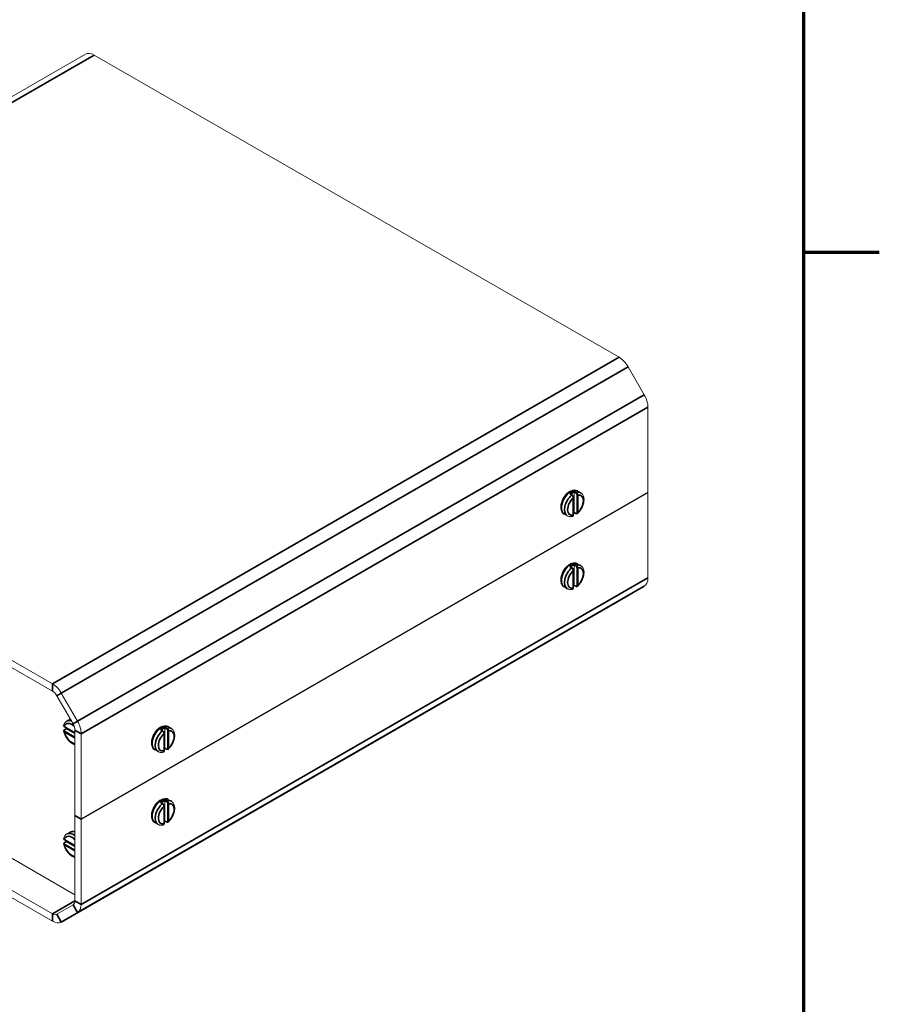
# Model space of a CAD drawing. Units: millimetres. Extents: x 0 to 840, y 0 to 594.
# Drawn here: x 750 to 827, y 378 to 466 of the extents above; entities that cross this region are included whole.
import ezdxf

# ---------------------------------------------------------------- set-up
doc = ezdxf.new("R2010")
doc.units = ezdxf.units.MM
doc.header["$LTSCALE"] = 2
for name, color, linetype, lineweight in [('Border (ISO)', 7, 'Continuous', 70), ('Visible (ISO)', 7, 'Continuous', 18), ('Visible Narrow (ISO)', 7, 'Continuous', 35)]:
    doc.layers.add(name, color=color, linetype=linetype, lineweight=lineweight)

# ---------------------------------------------------------------- blocks, each defined once
blk = doc.blocks.new('Borders Default Border')
at = {"layer": 'Border (ISO)'}
blk.add_line((410, 222.75), (413.4, 222.75), dxfattribs=at)
at = {"layer": 'Border (ISO)', "flags": 128}
blk.add_lwpolyline([(10, 10), (10, 287), (410, 287), (410, 10), (10, 10)], dxfattribs=at)

msp = doc.modelspace()

# ---------------------------------------------------------------- linework, layer by layer
at = {"layer": 'Visible (ISO)'}
for p, q in [((755.4783, 463.274), (704.5666, 433.9559)), ((756.2767, 463.1956), (803.4228, 436.046)), ((804.2228, 435.2022), (805.682, 432.6747)), ((752.5111, 406.7279), (705.3651, 433.8775)), ((705.3651, 433.2234), (752.5111, 406.0739)), ((806.0134, 431.5589), (806.0134, 423.9253)), ((806.0134, 423.9253), (755.1017, 394.6072)), ((755.1017, 394.5418), (806.0134, 423.8598)), ((799.1885, 423.6874), (799.0428, 423.7713)), ((799.3949, 423.9459), (799.3949, 422.1053)), ((799.6826, 424.0492), (799.9654, 423.8864)), ((805.9566, 423.8925), (806.0134, 423.8598)), ((806.0134, 423.8598), (806.0134, 416.2262)), ((799.3217, 421.8825), (799.3217, 423.4521)), ((798.4849, 421.9694), (798.7677, 421.8066)), ((799.5446, 422.0055), (799.3989, 422.0894)), ((799.6826, 417.5089), (799.9654, 417.346)), ((799.1885, 417.147), (799.0428, 417.231)), ((799.3217, 415.3421), (799.3217, 416.9118)), ((799.3949, 417.4056), (799.3949, 415.5649)), ((754.536, 387.7768), (707.5686, 414.8235)), ((798.4849, 415.4291), (798.7677, 415.2662)), ((799.5446, 415.4651), (799.3989, 415.549)), ((805.682, 415.4921), (804.2228, 414.6452)), ((804.2212, 414.6443), (753.3095, 385.3262)), ((752.5111, 386.0587), (705.3651, 413.2083)), ((705.3651, 412.5543), (752.5111, 385.4047)), ((752.9111, 405.652), (754.3703, 403.1245)), ((754.7703, 403.3566), (753.3111, 405.8841)), ((754.0864, 403.5378), (753.8035, 403.375)), ((753.5864, 402.5992), (753.7321, 402.6831)), ((753.5904, 402.8551), (754.536, 402.3106)), ((754.536, 402.2248), (753.7478, 402.6787)), ((754.536, 394.9329), (754.536, 402.5666)), ((762.419, 402.5132), (762.2733, 402.5972)), ((762.6253, 402.7718), (762.6253, 400.9311)), ((762.913, 402.8751), (763.1959, 402.7122)), ((755.1017, 394.6072), (755.1017, 402.2408)), ((762.5522, 400.7083), (762.5522, 402.278)), ((761.7153, 400.7953), (761.9982, 400.6324)), ((762.7751, 400.8313), (762.6293, 400.9152)), ((762.6253, 396.2314), (762.6253, 394.3908)), ((762.913, 396.3347), (763.1959, 396.1718)), ((762.419, 395.9729), (762.2733, 396.0568)), ((762.5522, 394.1679), (762.5522, 395.7376)), ((754.536, 394.9329), (755.1017, 394.6072)), ((754.536, 394.8675), (754.5928, 394.9002)), ((754.536, 394.8675), (754.536, 387.2339)), ((754.536, 394.8675), (755.1017, 394.5418)), ((755.1017, 386.9081), (755.1017, 394.5418)), ((761.7153, 394.2549), (761.9982, 394.092)), ((762.7751, 394.2909), (762.6293, 394.3749)), ((753.5904, 392.7175), (754.536, 392.173)), ((754.0864, 393.4003), (753.8035, 393.2374)), ((753.5864, 392.4616), (753.7321, 392.5455)), ((754.536, 392.0872), (753.7478, 392.5411)), ((754.3703, 386.8668), (752.9111, 386.02)), ((753.3111, 385.3271), (754.7703, 386.174))]:
    msp.add_line(p, q, dxfattribs=at)
for centre, major_axis, start_param, end_param in [((756.2767, 461.8875), (-0.7985, 1.3865), 5.4997209, 6.2831853), ((803.4228, 434.7379), (0.7985, -1.3865), 1.57273, 2.3581282), ((804.882, 432.2104), (0.7985, -1.3865), 0.7873319, 1.57273), ((799.4231, 423.9622), (-0.02, -0.0347), 5.2693087, 5.4958534), ((799.4231, 422.1216), (-0.02, -0.0347), 5.4958534, 5.7223981), ((799.4231, 417.4219), (-0.02, -0.0347), 5.2693087, 5.4958534), ((804.882, 416.8777), (0.7985, -1.3865), 0.0019337, 0.7873319), ((799.4231, 415.5812), (-0.02, -0.0347), 5.4958534, 5.7223981), ((752.5111, 405.4198), (-0.7985, 1.3865), 4.7143227, 5.4997209), ((752.5111, 405.4198), (0.3992, -0.6933), 1.57273, 2.3581282), ((753.9703, 402.8923), (-0.7985, 1.3865), 3.9289245, 4.7143227), ((753.7478, 402.646), (-0.02, 0.0347), 5.4997209, 5.7262656), ((753.9703, 402.8923), (0.3992, -0.6933), 0.7873319, 1.57273), ((762.6536, 402.7881), (-0.02, -0.0347), 5.2693087, 5.4958534), ((762.6536, 400.9474), (-0.02, -0.0347), 5.4958534, 5.7223981), ((762.6536, 396.2477), (-0.02, -0.0347), 5.2693087, 5.4958534), ((762.6536, 394.4071), (-0.02, -0.0347), 5.4958534, 5.7223981), ((753.7478, 392.5084), (-0.02, 0.0347), 5.4997209, 5.7262656), ((753.9703, 387.5596), (0.3992, -0.6933), 0.0019337, 0.7873319), ((753.9703, 387.5596), (0.7985, -1.3865), 0.0019337, 0.7873319), ((752.5111, 386.7128), (0.3992, -0.6933), 5.4997209, 6.285119), ((752.5111, 386.7128), (0.7985, -1.3865), 5.4997209, 6.285119)]:
    msp.add_ellipse(centre, major_axis=major_axis, ratio=0.5780931, start_param=start_param, end_param=end_param, dxfattribs=at)
for points, knots in [([(798.4849, 421.9694), (798.419, 422.0074), (798.3618, 422.0596), (798.2671, 422.1874), (798.2319, 422.2644), (798.1824, 422.4436), (798.1729, 422.5483), (798.1832, 422.7727), (798.2054, 422.8933), (798.278, 423.1324), (798.3285, 423.2511), (798.4519, 423.4756), (798.5246, 423.5817), (798.6869, 423.7726), (798.7765, 423.8573), (798.9672, 423.9968), (799.0685, 424.0514), (799.2722, 424.1173), (799.3751, 424.1306), (799.5482, 424.1088), (799.6191, 424.0858), (799.6826, 424.0492)], [0.7834645, 0.7834645, 0.7834645, 0.7834645, 1.0302537, 1.0302537, 1.3016844, 1.3016844, 1.6252026, 1.6252026, 1.9734532, 1.9734532, 2.31945, 2.31945, 2.6627194, 2.6627194, 3.0078346, 3.0078346, 3.3565519, 3.3565519, 3.6873036, 3.6873036, 3.9250571, 3.9250571, 3.9250571, 3.9250571]), ([(799.0428, 423.7713), (799.0427, 423.7714), (799.0425, 423.7715), (799.0379, 423.7741), (799.0326, 423.7759), (799.0218, 423.7784), (799.0162, 423.7791), (799.0047, 423.7795), (798.9987, 423.7792), (798.9926, 423.7784), (798.9923, 423.7783), (798.9921, 423.7783)], [0.00588974, 0.00588974, 0.00588974, 0.00588974, 0.006041566, 0.006041566, 0.01034144, 0.01034144, 0.014535155, 0.014535155, 0.018939193, 0.018939193, 0.019138876, 0.019138876, 0.019138876, 0.019138876]), ([(799.3217, 423.4521), (799.3217, 423.4695), (799.3195, 423.4874), (799.3112, 423.5234), (799.3051, 423.5416), (799.2895, 423.5769), (799.2799, 423.5941), (799.2579, 423.6262), (799.2455, 423.6411), (799.2185, 423.6673), (799.2039, 423.6786), (799.1885, 423.6874)], [0, 0, 0, 0, 0.012795603, 0.012795603, 0.025591206, 0.025591206, 0.038386809, 0.038386809, 0.051182411, 0.051182411, 0.063978014, 0.063978014, 0.063978014, 0.063978014]), ([(799.4017, 424.0142), (799.4017, 424.0141), (799.4017, 424.014), (799.4017, 424.0113), (799.4016, 424.0083), (799.4013, 424.0012), (799.401, 423.9973), (799.4002, 423.9883), (799.3997, 423.9832), (799.3986, 423.9735), (799.398, 423.9692), (799.3968, 423.9612), (799.3963, 423.9575), (799.3956, 423.954), (799.3956, 423.9539), (799.3956, 423.9537)], [-0.000201597, -0.000201597, -0.000201597, -0.000201597, 0, 0, 0.004314465, 0.004314465, 0.008433892, 0.008433892, 0.012844031, 0.012844031, 0.016139555, 0.016139555, 0.018984998, 0.018984998, 0.019119201, 0.019119201, 0.019119201, 0.019119201]), ([(799.6784, 422.0091), (799.7699, 422.0896), (799.8549, 422.1841), (800.0051, 422.3906), (800.0703, 422.5023), (800.176, 422.7335), (800.2164, 422.853), (800.2678, 423.0908), (800.2786, 423.2091), (800.2646, 423.4334), (800.2403, 423.54), (800.154, 423.7175), (800.0969, 423.7912), (800.0057, 423.8613), (799.986, 423.8745), (799.9654, 423.8864)], [0.2570079, 0.2570079, 0.2570079, 0.2570079, 0.6048993, 0.6048993, 0.9488214, 0.9488214, 1.2925988, 1.2925988, 1.640199, 1.640199, 1.9844822, 1.9844822, 2.2811022, 2.2811022, 2.3581282, 2.3581282, 2.3581282, 2.3581282]), ([(799.2453, 421.7609), (799.2554, 421.7638), (799.265, 421.7683), (799.2822, 421.7801), (799.2897, 421.7874), (799.3021, 421.8037), (799.3071, 421.8127), (799.3147, 421.8314), (799.3174, 421.8413), (799.3209, 421.8615), (799.3217, 421.8719), (799.3217, 421.8825)], [0.024982857, 0.024982857, 0.024982857, 0.024982857, 0.032782063, 0.032782063, 0.040581268, 0.040581268, 0.048380474, 0.048380474, 0.05617968, 0.05617968, 0.063978885, 0.063978885, 0.063978885, 0.063978885]), ([(799.3993, 422.0892), (799.3752, 422.0692), (799.3508, 422.0502), (799.3248, 422.0313), (799.3232, 422.0302), (799.3217, 422.0291)], [6.065902932, 6.065902932, 6.065902932, 6.065902932, 6.15371078, 6.15371078, 6.159147746, 6.159147746, 6.159147746, 6.159147746]), ([(799.3956, 422.0984), (799.3962, 422.0957), (799.3968, 422.0937), (799.3979, 422.0906), (799.3984, 422.0897), (799.3989, 422.0894)], [0, 0, 0, 0, 0.0028126344, 0.0028126344, 0.0058897404, 0.0058897404, 0.0058897404, 0.0058897404]), ([(799.6784, 422.0091), (799.6713, 422.0029), (799.6632, 421.9976), (799.6458, 421.9898), (799.6364, 421.9873), (799.6176, 421.9849), (799.608, 421.985), (799.5893, 421.9875), (799.58, 421.9899), (799.562, 421.9964), (799.5532, 422.0006), (799.5446, 422.0055)], [0.028393504, 0.028393504, 0.028393504, 0.028393504, 0.035510406, 0.035510406, 0.042627308, 0.042627308, 0.04974421, 0.04974421, 0.056861112, 0.056861112, 0.063978014, 0.063978014, 0.063978014, 0.063978014]), ([(798.7677, 421.8066), (798.7962, 421.7902), (798.8262, 421.7764), (798.888, 421.7546), (798.9199, 421.7465), (798.9845, 421.7358), (799.0172, 421.7332), (799.0827, 421.7331), (799.1155, 421.7355), (799.1807, 421.7449), (799.2132, 421.7519), (799.2453, 421.7609)], [5.49972085, 5.49972085, 5.49972085, 5.49972085, 5.6063351, 5.6063351, 5.71294936, 5.71294936, 5.81956361, 5.81956361, 5.92617786, 5.92617786, 6.03279212, 6.03279212, 6.03279212, 6.03279212]), ([(798.4849, 415.4291), (798.419, 415.467), (798.3618, 415.5192), (798.2671, 415.647), (798.2319, 415.724), (798.1824, 415.9032), (798.1729, 416.0079), (798.1832, 416.2324), (798.2054, 416.3529), (798.278, 416.5921), (798.3285, 416.7107), (798.4519, 416.9353), (798.5246, 417.0413), (798.6869, 417.2322), (798.7765, 417.3169), (798.9672, 417.4564), (799.0685, 417.511), (799.2722, 417.5769), (799.3751, 417.5903), (799.5482, 417.5684), (799.6191, 417.5454), (799.6826, 417.5089)], [0.7834645, 0.7834645, 0.7834645, 0.7834645, 1.0302537, 1.0302537, 1.3016844, 1.3016844, 1.6252026, 1.6252026, 1.9734532, 1.9734532, 2.31945, 2.31945, 2.6627194, 2.6627194, 3.0078346, 3.0078346, 3.3565519, 3.3565519, 3.6873036, 3.6873036, 3.9250571, 3.9250571, 3.9250571, 3.9250571]), ([(799.4017, 417.4738), (799.4017, 417.4737), (799.4017, 417.4736), (799.4017, 417.471), (799.4016, 417.4679), (799.4013, 417.4609), (799.401, 417.457), (799.4002, 417.448), (799.3997, 417.4428), (799.3986, 417.4331), (799.398, 417.4288), (799.3968, 417.4208), (799.3963, 417.4172), (799.3956, 417.4136), (799.3956, 417.4135), (799.3956, 417.4133)], [-0.000201597, -0.000201597, -0.000201597, -0.000201597, 0, 0, 0.004314465, 0.004314465, 0.008433892, 0.008433892, 0.012844031, 0.012844031, 0.016139555, 0.016139555, 0.018984998, 0.018984998, 0.019119201, 0.019119201, 0.019119201, 0.019119201]), ([(799.0428, 417.231), (799.0427, 417.231), (799.0425, 417.2311), (799.0379, 417.2337), (799.0326, 417.2356), (799.0218, 417.238), (799.0162, 417.2387), (799.0047, 417.2391), (798.9987, 417.2388), (798.9926, 417.238), (798.9923, 417.238), (798.9921, 417.2379)], [0.00588974, 0.00588974, 0.00588974, 0.00588974, 0.006041566, 0.006041566, 0.01034144, 0.01034144, 0.014535155, 0.014535155, 0.018939193, 0.018939193, 0.019138876, 0.019138876, 0.019138876, 0.019138876]), ([(799.3217, 416.9118), (799.3217, 416.9291), (799.3195, 416.947), (799.3112, 416.9831), (799.3051, 417.0012), (799.2895, 417.0365), (799.2799, 417.0537), (799.2579, 417.0858), (799.2455, 417.1007), (799.2185, 417.1269), (799.2039, 417.1382), (799.1885, 417.147)], [0, 0, 0, 0, 0.012795603, 0.012795603, 0.025591206, 0.025591206, 0.038386809, 0.038386809, 0.051182411, 0.051182411, 0.063978014, 0.063978014, 0.063978014, 0.063978014]), ([(799.6784, 415.4687), (799.7699, 415.5492), (799.8549, 415.6437), (800.0051, 415.8502), (800.0703, 415.9619), (800.176, 416.1932), (800.2164, 416.3126), (800.2678, 416.5504), (800.2786, 416.6687), (800.2646, 416.8931), (800.2403, 416.9997), (800.154, 417.1771), (800.0969, 417.2509), (800.0057, 417.3209), (799.986, 417.3341), (799.9654, 417.346)], [0.2570079, 0.2570079, 0.2570079, 0.2570079, 0.6048993, 0.6048993, 0.9488214, 0.9488214, 1.2925988, 1.2925988, 1.640199, 1.640199, 1.9844822, 1.9844822, 2.2811022, 2.2811022, 2.3581282, 2.3581282, 2.3581282, 2.3581282]), ([(798.7677, 415.2662), (798.7962, 415.2498), (798.8262, 415.2361), (798.888, 415.2142), (798.9199, 415.2061), (798.9845, 415.1954), (799.0172, 415.1928), (799.0827, 415.1927), (799.1155, 415.1951), (799.1807, 415.2046), (799.2132, 415.2115), (799.2453, 415.2206)], [5.49972085, 5.49972085, 5.49972085, 5.49972085, 5.6063351, 5.6063351, 5.71294936, 5.71294936, 5.81956361, 5.81956361, 5.92617786, 5.92617786, 6.03279212, 6.03279212, 6.03279212, 6.03279212]), ([(799.2453, 415.2206), (799.2554, 415.2234), (799.265, 415.2279), (799.2822, 415.2397), (799.2897, 415.247), (799.3021, 415.2633), (799.3071, 415.2723), (799.3147, 415.2911), (799.3174, 415.3009), (799.3209, 415.3211), (799.3217, 415.3315), (799.3217, 415.3421)], [0.024982857, 0.024982857, 0.024982857, 0.024982857, 0.032782063, 0.032782063, 0.040581268, 0.040581268, 0.048380474, 0.048380474, 0.05617968, 0.05617968, 0.063978885, 0.063978885, 0.063978885, 0.063978885]), ([(799.3993, 415.5488), (799.3752, 415.5288), (799.3508, 415.5098), (799.3248, 415.4909), (799.3232, 415.4898), (799.3217, 415.4887)], [6.065902932, 6.065902932, 6.065902932, 6.065902932, 6.15371078, 6.15371078, 6.159147746, 6.159147746, 6.159147746, 6.159147746]), ([(799.3956, 415.558), (799.3962, 415.5554), (799.3968, 415.5533), (799.3979, 415.5502), (799.3984, 415.5493), (799.3989, 415.549)], [0, 0, 0, 0, 0.0028126344, 0.0028126344, 0.0058897404, 0.0058897404, 0.0058897404, 0.0058897404]), ([(799.6784, 415.4687), (799.6713, 415.4625), (799.6632, 415.4572), (799.6458, 415.4494), (799.6364, 415.4469), (799.6176, 415.4445), (799.608, 415.4446), (799.5893, 415.4471), (799.58, 415.4495), (799.562, 415.456), (799.5532, 415.4602), (799.5446, 415.4651)], [0.028393504, 0.028393504, 0.028393504, 0.028393504, 0.035510406, 0.035510406, 0.042627308, 0.042627308, 0.04974421, 0.04974421, 0.056861112, 0.056861112, 0.063978014, 0.063978014, 0.063978014, 0.063978014]), ([(753.8035, 403.375), (753.7749, 403.3585), (753.7477, 403.3393), (753.6975, 403.2964), (753.6744, 403.2727), (753.6326, 403.2217), (753.6138, 403.1945), (753.5808, 403.1374), (753.5664, 403.1075), (753.5419, 403.0458), (753.5317, 403.014), (753.5235, 402.9813)], [2.35426078, 2.35426078, 2.35426078, 2.35426078, 2.46163564, 2.46163564, 2.56901051, 2.56901051, 2.67638537, 2.67638537, 2.78376023, 2.78376023, 2.89113509, 2.89113509, 2.89113509, 2.89113509]), ([(753.5235, 402.9813), (753.5209, 402.9712), (753.52, 402.9607), (753.5217, 402.94), (753.5243, 402.9299), (753.5322, 402.9111), (753.5375, 402.9024), (753.5499, 402.8865), (753.5571, 402.8792), (753.5728, 402.8662), (753.5813, 402.8603), (753.5904, 402.8551)], [0.025105898, 0.025105898, 0.025105898, 0.025105898, 0.032880495, 0.032880495, 0.040655093, 0.040655093, 0.04842969, 0.04842969, 0.056204288, 0.056204288, 0.063978885, 0.063978885, 0.063978885, 0.063978885]), ([(753.5224, 402.4816), (753.5205, 402.4909), (753.5201, 402.5006), (753.522, 402.5196), (753.5245, 402.5289), (753.5319, 402.5464), (753.5368, 402.5546), (753.5484, 402.5696), (753.5551, 402.5764), (753.5698, 402.5887), (753.5779, 402.5943), (753.5864, 402.5992)], [0.028347938, 0.028347938, 0.028347938, 0.028347938, 0.035473953, 0.035473953, 0.042599968, 0.042599968, 0.049725984, 0.049725984, 0.056851999, 0.056851999, 0.063978014, 0.063978014, 0.063978014, 0.063978014]), ([(753.5224, 402.4816), (753.5464, 402.3621), (753.5858, 402.2411), (753.6896, 402.0078), (753.7537, 401.8955), (753.9011, 401.6884), (753.9843, 401.5937), (754.1645, 401.4305), (754.2615, 401.3621), (754.4192, 401.284), (754.4772, 401.2617), (754.536, 401.2462)], [3.3986335, 3.3986335, 3.3986335, 3.3986335, 3.7464812, 3.7464812, 4.0903754, 4.0903754, 4.434178, 4.434178, 4.7818245, 4.7818245, 4.9764562, 4.9764562, 4.9764562, 4.9764562]), ([(753.7317, 402.6828), (753.7264, 402.7137), (753.7221, 402.7443), (753.7187, 402.7769), (753.7184, 402.7792), (753.7182, 402.7815)], [2.924351331, 2.924351331, 2.924351331, 2.924351331, 3.012123124, 3.012123124, 3.018880426, 3.018880426, 3.018880426, 3.018880426]), ([(753.7414, 402.6815), (753.7389, 402.6823), (753.7368, 402.6828), (753.7336, 402.6834), (753.7325, 402.6833), (753.7321, 402.6831)], [0, 0, 0, 0, 0.0028126344, 0.0028126344, 0.0058461938, 0.0058461938, 0.0058461938, 0.0058461938]), ([(761.7153, 400.7953), (761.6495, 400.8332), (761.5922, 400.8854), (761.4976, 401.0132), (761.4624, 401.0902), (761.4128, 401.2694), (761.4034, 401.3741), (761.4137, 401.5986), (761.4358, 401.7191), (761.5085, 401.9583), (761.5589, 402.0769), (761.6823, 402.3015), (761.7551, 402.4075), (761.9174, 402.5984), (762.0069, 402.6831), (762.1977, 402.8226), (762.2989, 402.8772), (762.5026, 402.9431), (762.6055, 402.9565), (762.7786, 402.9346), (762.8496, 402.9116), (762.913, 402.8751)], [0.7834645, 0.7834645, 0.7834645, 0.7834645, 1.0302537, 1.0302537, 1.3016844, 1.3016844, 1.6252026, 1.6252026, 1.9734532, 1.9734532, 2.31945, 2.31945, 2.6627194, 2.6627194, 3.0078346, 3.0078346, 3.3565519, 3.3565519, 3.6873036, 3.6873036, 3.9250571, 3.9250571, 3.9250571, 3.9250571]), ([(762.2733, 402.5972), (762.2731, 402.5972), (762.273, 402.5973), (762.2683, 402.5999), (762.2631, 402.6018), (762.2523, 402.6042), (762.2467, 402.6049), (762.2351, 402.6053), (762.2291, 402.605), (762.223, 402.6042), (762.2228, 402.6042), (762.2225, 402.6041)], [0.00588974, 0.00588974, 0.00588974, 0.00588974, 0.006041566, 0.006041566, 0.01034144, 0.01034144, 0.014535155, 0.014535155, 0.018939193, 0.018939193, 0.019138876, 0.019138876, 0.019138876, 0.019138876]), ([(762.5522, 402.278), (762.5522, 402.2953), (762.55, 402.3132), (762.5417, 402.3493), (762.5356, 402.3674), (762.5199, 402.4027), (762.5103, 402.4199), (762.4884, 402.452), (762.4759, 402.4669), (762.4489, 402.4931), (762.4344, 402.5044), (762.419, 402.5132)], [0, 0, 0, 0, 0.012795603, 0.012795603, 0.025591206, 0.025591206, 0.038386809, 0.038386809, 0.051182411, 0.051182411, 0.063978014, 0.063978014, 0.063978014, 0.063978014]), ([(762.6321, 402.84), (762.6321, 402.8399), (762.6321, 402.8398), (762.6322, 402.8372), (762.6321, 402.8341), (762.6317, 402.8271), (762.6314, 402.8232), (762.6307, 402.8142), (762.6301, 402.809), (762.629, 402.7993), (762.6284, 402.795), (762.6273, 402.787), (762.6267, 402.7834), (762.6261, 402.7798), (762.6261, 402.7797), (762.626, 402.7795)], [-0.000201597, -0.000201597, -0.000201597, -0.000201597, 0, 0, 0.004314465, 0.004314465, 0.008433892, 0.008433892, 0.012844031, 0.012844031, 0.016139555, 0.016139555, 0.018984998, 0.018984998, 0.019119201, 0.019119201, 0.019119201, 0.019119201]), ([(762.9089, 400.8349), (763.0003, 400.9154), (763.0854, 401.0099), (763.2355, 401.2164), (763.3008, 401.3281), (763.4064, 401.5594), (763.4469, 401.6788), (763.4983, 401.9166), (763.5091, 402.0349), (763.4951, 402.2593), (763.4707, 402.3659), (763.3844, 402.5433), (763.3274, 402.6171), (763.2362, 402.6871), (763.2164, 402.7003), (763.1959, 402.7122)], [0.2570079, 0.2570079, 0.2570079, 0.2570079, 0.6048993, 0.6048993, 0.9488214, 0.9488214, 1.2925988, 1.2925988, 1.640199, 1.640199, 1.9844822, 1.9844822, 2.2811022, 2.2811022, 2.3581282, 2.3581282, 2.3581282, 2.3581282]), ([(761.9982, 400.6324), (762.0266, 400.616), (762.0566, 400.6023), (762.1185, 400.5804), (762.1503, 400.5723), (762.2149, 400.5616), (762.2476, 400.559), (762.3131, 400.5589), (762.3459, 400.5613), (762.4112, 400.5708), (762.4436, 400.5777), (762.4758, 400.5868)], [5.49972085, 5.49972085, 5.49972085, 5.49972085, 5.6063351, 5.6063351, 5.71294936, 5.71294936, 5.81956361, 5.81956361, 5.92617786, 5.92617786, 6.03279212, 6.03279212, 6.03279212, 6.03279212]), ([(762.4758, 400.5868), (762.4858, 400.5896), (762.4955, 400.5941), (762.5126, 400.6059), (762.5201, 400.6132), (762.5326, 400.6295), (762.5375, 400.6385), (762.5451, 400.6573), (762.5478, 400.6671), (762.5514, 400.6873), (762.5522, 400.6977), (762.5522, 400.7083)], [0.024982857, 0.024982857, 0.024982857, 0.024982857, 0.032782063, 0.032782063, 0.040581268, 0.040581268, 0.048380474, 0.048380474, 0.05617968, 0.05617968, 0.063978885, 0.063978885, 0.063978885, 0.063978885]), ([(762.6297, 400.915), (762.6056, 400.895), (762.5813, 400.876), (762.5552, 400.8571), (762.5537, 400.856), (762.5522, 400.8549)], [6.065902932, 6.065902932, 6.065902932, 6.065902932, 6.15371078, 6.15371078, 6.159147746, 6.159147746, 6.159147746, 6.159147746]), ([(762.626, 400.9242), (762.6266, 400.9216), (762.6272, 400.9195), (762.6283, 400.9164), (762.6289, 400.9155), (762.6293, 400.9152)], [0, 0, 0, 0, 0.0028126344, 0.0028126344, 0.0058897404, 0.0058897404, 0.0058897404, 0.0058897404]), ([(762.9089, 400.8349), (762.9018, 400.8287), (762.8937, 400.8234), (762.8762, 400.8156), (762.8669, 400.8131), (762.848, 400.8107), (762.8385, 400.8108), (762.8197, 400.8133), (762.8105, 400.8157), (762.7924, 400.8222), (762.7836, 400.8264), (762.7751, 400.8313)], [0.028393504, 0.028393504, 0.028393504, 0.028393504, 0.035510406, 0.035510406, 0.042627308, 0.042627308, 0.04974421, 0.04974421, 0.056861112, 0.056861112, 0.063978014, 0.063978014, 0.063978014, 0.063978014]), ([(761.7153, 394.2549), (761.6495, 394.2928), (761.5922, 394.3451), (761.4976, 394.4729), (761.4624, 394.5498), (761.4128, 394.729), (761.4034, 394.8337), (761.4137, 395.0582), (761.4358, 395.1787), (761.5085, 395.4179), (761.5589, 395.5365), (761.6823, 395.7611), (761.7551, 395.8671), (761.9174, 396.058), (762.0069, 396.1428), (762.1977, 396.2823), (762.2989, 396.3369), (762.5026, 396.4027), (762.6055, 396.4161), (762.7786, 396.3942), (762.8496, 396.3712), (762.913, 396.3347)], [0.7834645, 0.7834645, 0.7834645, 0.7834645, 1.0302537, 1.0302537, 1.3016844, 1.3016844, 1.6252026, 1.6252026, 1.9734532, 1.9734532, 2.31945, 2.31945, 2.6627194, 2.6627194, 3.0078346, 3.0078346, 3.3565519, 3.3565519, 3.6873036, 3.6873036, 3.9250571, 3.9250571, 3.9250571, 3.9250571]), ([(762.6321, 396.2996), (762.6321, 396.2995), (762.6321, 396.2994), (762.6322, 396.2968), (762.6321, 396.2937), (762.6317, 396.2867), (762.6314, 396.2828), (762.6307, 396.2738), (762.6301, 396.2686), (762.629, 396.2589), (762.6284, 396.2546), (762.6273, 396.2466), (762.6267, 396.243), (762.6261, 396.2395), (762.6261, 396.2393), (762.626, 396.2391)], [-0.000201597, -0.000201597, -0.000201597, -0.000201597, 0, 0, 0.004314465, 0.004314465, 0.008433892, 0.008433892, 0.012844031, 0.012844031, 0.016139555, 0.016139555, 0.018984998, 0.018984998, 0.019119201, 0.019119201, 0.019119201, 0.019119201]), ([(762.2733, 396.0568), (762.2731, 396.0569), (762.273, 396.057), (762.2683, 396.0596), (762.2631, 396.0614), (762.2523, 396.0638), (762.2467, 396.0645), (762.2351, 396.0649), (762.2291, 396.0646), (762.223, 396.0638), (762.2228, 396.0638), (762.2225, 396.0637)], [0.00588974, 0.00588974, 0.00588974, 0.00588974, 0.006041566, 0.006041566, 0.01034144, 0.01034144, 0.014535155, 0.014535155, 0.018939193, 0.018939193, 0.019138876, 0.019138876, 0.019138876, 0.019138876]), ([(762.5522, 395.7376), (762.5522, 395.7549), (762.55, 395.7728), (762.5417, 395.8089), (762.5356, 395.827), (762.5199, 395.8623), (762.5103, 395.8795), (762.4884, 395.9116), (762.4759, 395.9265), (762.4489, 395.9527), (762.4344, 395.964), (762.419, 395.9729)], [0, 0, 0, 0, 0.012795603, 0.012795603, 0.025591206, 0.025591206, 0.038386809, 0.038386809, 0.051182411, 0.051182411, 0.063978014, 0.063978014, 0.063978014, 0.063978014]), ([(762.9089, 394.2946), (763.0003, 394.375), (763.0854, 394.4695), (763.2355, 394.676), (763.3008, 394.7878), (763.4064, 395.019), (763.4469, 395.1384), (763.4983, 395.3762), (763.5091, 395.4945), (763.4951, 395.7189), (763.4707, 395.8255), (763.3844, 396.003), (763.3274, 396.0767), (763.2362, 396.1468), (763.2164, 396.16), (763.1959, 396.1718)], [0.2570079, 0.2570079, 0.2570079, 0.2570079, 0.6048993, 0.6048993, 0.9488214, 0.9488214, 1.2925988, 1.2925988, 1.640199, 1.640199, 1.9844822, 1.9844822, 2.2811022, 2.2811022, 2.3581282, 2.3581282, 2.3581282, 2.3581282]), ([(761.9982, 394.092), (762.0266, 394.0756), (762.0566, 394.0619), (762.1185, 394.04), (762.1503, 394.0319), (762.2149, 394.0212), (762.2476, 394.0186), (762.3131, 394.0185), (762.3459, 394.0209), (762.4112, 394.0304), (762.4436, 394.0374), (762.4758, 394.0464)], [5.49972085, 5.49972085, 5.49972085, 5.49972085, 5.6063351, 5.6063351, 5.71294936, 5.71294936, 5.81956361, 5.81956361, 5.92617786, 5.92617786, 6.03279212, 6.03279212, 6.03279212, 6.03279212]), ([(762.4758, 394.0464), (762.4858, 394.0492), (762.4955, 394.0537), (762.5126, 394.0656), (762.5201, 394.0729), (762.5326, 394.0891), (762.5375, 394.0981), (762.5451, 394.1169), (762.5478, 394.1267), (762.5514, 394.1469), (762.5522, 394.1573), (762.5522, 394.1679)], [0.024982857, 0.024982857, 0.024982857, 0.024982857, 0.032782063, 0.032782063, 0.040581268, 0.040581268, 0.048380474, 0.048380474, 0.05617968, 0.05617968, 0.063978885, 0.063978885, 0.063978885, 0.063978885]), ([(762.6297, 394.3746), (762.6056, 394.3546), (762.5813, 394.3357), (762.5552, 394.3167), (762.5537, 394.3156), (762.5522, 394.3145)], [6.065902932, 6.065902932, 6.065902932, 6.065902932, 6.15371078, 6.15371078, 6.159147746, 6.159147746, 6.159147746, 6.159147746]), ([(762.626, 394.3838), (762.6266, 394.3812), (762.6272, 394.3791), (762.6283, 394.376), (762.6289, 394.3751), (762.6293, 394.3749)], [0, 0, 0, 0, 0.0028126344, 0.0028126344, 0.0058897404, 0.0058897404, 0.0058897404, 0.0058897404]), ([(762.9089, 394.2946), (762.9018, 394.2883), (762.8937, 394.2831), (762.8762, 394.2753), (762.8669, 394.2727), (762.848, 394.2703), (762.8385, 394.2705), (762.8197, 394.273), (762.8105, 394.2753), (762.7924, 394.2819), (762.7836, 394.286), (762.7751, 394.2909)], [0.028393504, 0.028393504, 0.028393504, 0.028393504, 0.035510406, 0.035510406, 0.042627308, 0.042627308, 0.04974421, 0.04974421, 0.056861112, 0.056861112, 0.063978014, 0.063978014, 0.063978014, 0.063978014]), ([(753.5235, 392.8438), (753.5209, 392.8337), (753.52, 392.8231), (753.5217, 392.8024), (753.5243, 392.7923), (753.5322, 392.7735), (753.5375, 392.7648), (753.5499, 392.7489), (753.5571, 392.7417), (753.5728, 392.7286), (753.5813, 392.7228), (753.5904, 392.7175)], [0.025105898, 0.025105898, 0.025105898, 0.025105898, 0.032880495, 0.032880495, 0.040655093, 0.040655093, 0.04842969, 0.04842969, 0.056204288, 0.056204288, 0.063978885, 0.063978885, 0.063978885, 0.063978885]), ([(753.8035, 393.2374), (753.7749, 393.2209), (753.7477, 393.2017), (753.6975, 393.1588), (753.6744, 393.1351), (753.6326, 393.0842), (753.6138, 393.0569), (753.5808, 392.9998), (753.5664, 392.97), (753.5419, 392.9083), (753.5317, 392.8764), (753.5235, 392.8438)], [2.35426078, 2.35426078, 2.35426078, 2.35426078, 2.46163564, 2.46163564, 2.56901051, 2.56901051, 2.67638537, 2.67638537, 2.78376023, 2.78376023, 2.89113509, 2.89113509, 2.89113509, 2.89113509]), ([(754.0864, 393.4003), (754.1522, 393.4382), (754.2261, 393.4615), (754.3793, 393.4787), (754.4586, 393.4719), (754.536, 393.4532)], [3.92892453, 3.92892453, 3.92892453, 3.92892453, 4.17571378, 4.17571378, 4.43119878, 4.43119878, 4.43119878, 4.43119878]), ([(753.5224, 392.3441), (753.5205, 392.3533), (753.5201, 392.363), (753.522, 392.382), (753.5245, 392.3914), (753.5319, 392.4089), (753.5368, 392.4171), (753.5484, 392.432), (753.5551, 392.4389), (753.5698, 392.4512), (753.5779, 392.4567), (753.5864, 392.4616)], [0.028347938, 0.028347938, 0.028347938, 0.028347938, 0.035473953, 0.035473953, 0.042599968, 0.042599968, 0.049725984, 0.049725984, 0.056851999, 0.056851999, 0.063978014, 0.063978014, 0.063978014, 0.063978014]), ([(753.5224, 392.3441), (753.5464, 392.2246), (753.5858, 392.1036), (753.6896, 391.8702), (753.7537, 391.7579), (753.9011, 391.5508), (753.9843, 391.4562), (754.1645, 391.2929), (754.2615, 391.2246), (754.4192, 391.1464), (754.4772, 391.1241), (754.536, 391.1086)], [3.3986335, 3.3986335, 3.3986335, 3.3986335, 3.7464812, 3.7464812, 4.0903754, 4.0903754, 4.434178, 4.434178, 4.7818245, 4.7818245, 4.9764562, 4.9764562, 4.9764562, 4.9764562]), ([(753.7317, 392.5453), (753.7264, 392.5762), (753.7221, 392.6068), (753.7187, 392.6393), (753.7184, 392.6416), (753.7182, 392.6439)], [2.924351331, 2.924351331, 2.924351331, 2.924351331, 3.012123124, 3.012123124, 3.018880426, 3.018880426, 3.018880426, 3.018880426]), ([(753.7414, 392.5439), (753.7389, 392.5447), (753.7368, 392.5453), (753.7336, 392.5458), (753.7325, 392.5458), (753.7321, 392.5455)], [0, 0, 0, 0, 0.0028126344, 0.0028126344, 0.0058461938, 0.0058461938, 0.0058461938, 0.0058461938])]:
    msp.add_open_spline(points, degree=3, knots=knots, dxfattribs=at)
msp.add_open_spline([(754.0864, 403.5378), (754.0977, 403.5444), (754.1093, 403.5505), (754.1211, 403.5562)], degree=3, dxfattribs=at)
at = {"layer": 'Visible Narrow (ISO)'}
for p, q in [((756.2767, 463.1956), (705.3651, 433.8775)), ((752.5111, 406.7279), (803.4228, 436.046)), ((804.2228, 435.2022), (753.3111, 405.8841)), ((754.7703, 403.3566), (805.682, 432.6747)), ((806.0134, 431.5589), (755.1017, 402.2408)), ((798.9921, 423.7783), (799.1618, 423.6806)), ((799.3949, 423.9459), (799.5363, 423.8645)), ((799.5714, 423.9165), (799.4017, 424.0142)), ((799.6494, 423.6639), (799.6494, 422.0942)), ((799.706, 422.0942), (799.706, 423.6639)), ((799.31, 423.4359), (799.31, 421.8662)), ((799.5363, 422.0239), (799.3949, 422.1053)), ((799.5714, 417.3761), (799.4017, 417.4738)), ((798.9921, 417.2379), (799.1618, 417.1402)), ((799.31, 416.8955), (799.31, 415.3258)), ((799.3949, 417.4056), (799.5363, 417.3241)), ((799.6494, 417.1235), (799.6494, 415.5538)), ((799.706, 415.5538), (799.706, 417.1235)), ((755.1017, 386.9081), (806.0134, 416.2262)), ((805.682, 415.4921), (754.7703, 386.174)), ((799.5363, 415.4835), (799.3949, 415.5649)), ((753.3111, 385.3271), (804.2228, 414.6452)), ((752.5111, 406.0739), (752.5111, 406.7279)), ((753.3111, 405.8841), (752.9111, 405.652)), ((754.3703, 403.1245), (754.7703, 403.3566)), ((754.536, 402.3241), (753.5821, 402.8734)), ((753.5821, 402.4156), (754.536, 401.8663)), ((753.6064, 402.5972), (753.7478, 402.6787)), ((754.536, 401.9316), (753.6104, 402.4646)), ((755.1017, 402.2408), (754.536, 402.5666)), ((762.2225, 402.6041), (762.3922, 402.5064)), ((762.6253, 402.7718), (762.7667, 402.6903)), ((762.8018, 402.7423), (762.6321, 402.84)), ((762.8799, 402.4897), (762.8799, 400.92)), ((762.9364, 400.92), (762.9364, 402.4897)), ((762.5405, 402.2617), (762.5405, 400.692)), ((762.7667, 400.8497), (762.6253, 400.9311)), ((762.6253, 396.2314), (762.7667, 396.1499)), ((762.8018, 396.2019), (762.6321, 396.2996)), ((762.2225, 396.0637), (762.3922, 395.966)), ((762.5405, 395.7213), (762.5405, 394.1516)), ((762.8799, 395.9493), (762.8799, 394.3796)), ((762.9364, 394.3796), (762.9364, 395.9493)), ((762.7667, 394.3093), (762.6253, 394.3908)), ((754.536, 392.1866), (753.5821, 392.7359)), ((753.5821, 392.2781), (754.536, 391.7287)), ((753.6064, 392.4597), (753.7478, 392.5411)), ((754.536, 391.794), (753.6104, 392.327)), ((752.5111, 386.0587), (754.536, 387.2248)), ((754.7703, 386.174), (754.3703, 386.8668)), ((754.536, 387.2339), (755.1017, 386.9081)), ((752.5111, 385.4047), (752.5111, 386.0587)), ((752.9111, 386.02), (753.3111, 385.3271))]:
    msp.add_line(p, q, dxfattribs=at)
for centre, major_axis, ratio, start_param, end_param in [((799.0837, 423.0093), (-0.5988, -1.0399), 0.5780931, 3.1415927, 6.2831853), ((799.3666, 422.8465), (-0.5988, -1.0399), 0.5780931, 4.168844, 6.2831853), ((799.1969, 422.9442), (-0.5988, -1.0399), 0.5780931, 3.6812702, 4.168844), ((799.2252, 422.9279), (0.5789, 1.0052), 0.5780931, 0.574162, 0.9864479), ((799.1686, 423.6528), (0.02, 0.0347), 0.5780931, 0, 1.0272514), ((799.5646, 423.8808), (0.02, 0.0347), 0.5780931, 0.5396775, 2.3542608), ((799.3666, 422.8465), (0.5988, 1.0399), 0.5780931, 0, 0.5396775), ((799.6777, 423.6802), (0.04, 0), 0.5758617, 3.9269908, 5.4977871), ((799.508, 422.765), (0.499, 0.8666), 0.5780931, 4.2088512, 6.7828557), ((799.508, 422.765), (-0.499, -0.8666), 0.5780931, 4.2088512, 6.7828557), ((799.2817, 423.4521), (0.04, 0), 0.5758617, 5.4977871, 6.2831853), ((799.2817, 421.8825), (0.04, 0), 0.5758617, 5.4977871, 6.2831853), ((799.2252, 422.9279), (-0.5789, -1.0052), 0.5780931, 0.9014696, 0.9927669), ((799.5646, 422.0402), (-0.02, -0.0347), 0.5780931, 5.4958534, 6.2831853), ((799.6777, 422.1105), (0.04, 0), 0.5758617, 3.9269908, 5.4977871), ((799.0837, 416.469), (-0.5988, -1.0399), 0.5780931, 3.1415927, 6.2831853), ((799.1969, 416.4038), (-0.5988, -1.0399), 0.5780931, 3.6812702, 4.168844), ((799.3666, 416.3061), (0.5988, 1.0399), 0.5780931, 0, 0.5396775), ((799.3666, 416.3061), (-0.5988, -1.0399), 0.5780931, 4.168844, 6.2831853), ((799.508, 416.2246), (-0.499, -0.8666), 0.5780931, 4.2088512, 6.7828557), ((799.2252, 416.3875), (0.5789, 1.0052), 0.5780931, 0.574162, 0.9864479), ((799.1686, 417.1124), (0.02, 0.0347), 0.5780931, 0, 1.0272514), ((799.2817, 416.9118), (0.04, 0), 0.5758617, 5.4977871, 6.2831853), ((799.5646, 417.3404), (0.02, 0.0347), 0.5780931, 0.5396775, 2.3542608), ((799.6777, 417.1398), (0.04, 0), 0.5758617, 3.9269908, 5.4977871), ((799.508, 416.2246), (0.499, 0.8666), 0.5780931, 4.2088512, 6.7828557), ((799.2817, 415.3421), (0.04, 0), 0.5758617, 5.4977871, 6.2831853), ((799.2252, 416.3875), (-0.5789, -1.0052), 0.5780931, 0.9014696, 0.9927669), ((799.5646, 415.4998), (-0.02, -0.0347), 0.5780931, 5.4958534, 6.2831853), ((799.6777, 415.5701), (0.04, 0), 0.5758617, 3.9269908, 5.4977871), ((754.4024, 402.3351), (-0.5988, 1.0399), 0.5780931, 5.7277423, 6.2831853), ((754.6852, 402.4979), (-0.5988, 1.0399), 0.5780931, 6.2266186, 6.2831853), ((754.2609, 402.2536), (-0.499, 0.8666), 0.5780931, 5.2020844, 6.7867231), ((753.6104, 402.8897), (-0.02, -0.0347), 0.5780931, 5.4958534, 6.2831853), ((753.6104, 402.4319), (-0.02, -0.0347), 0.5780931, 3.9250571, 5.4958534), ((754.2609, 402.2536), (0.499, -0.8666), 0.5780931, 4.2127186, 5.8992706), ((753.6064, 402.5645), (-0.02, 0.0347), 0.5780931, 5.4997209, 6.2831853), ((754.5438, 402.4165), (-0.5789, 1.0052), 0.5780931, 0.9040362, 0.9966343), ((762.3142, 401.8352), (-0.5988, -1.0399), 0.5780931, 3.1415927, 6.2831853), ((762.597, 401.6723), (-0.5988, -1.0399), 0.5780931, 4.168844, 6.2831853), ((762.4273, 401.77), (-0.5988, -1.0399), 0.5780931, 3.6812702, 4.168844), ((762.4556, 401.7537), (0.5789, 1.0052), 0.5780931, 0.574162, 0.9864479), ((762.399, 402.4786), (0.02, 0.0347), 0.5780931, 0, 1.0272514), ((762.795, 402.7066), (0.02, 0.0347), 0.5780931, 0.5396775, 2.3542608), ((762.597, 401.6723), (0.5988, 1.0399), 0.5780931, 0, 0.5396775), ((762.9082, 402.506), (0.04, 0), 0.5758617, 3.9269908, 5.4977871), ((762.7384, 401.5908), (0.499, 0.8666), 0.5780931, 4.2088512, 6.7828557), ((762.7384, 401.5908), (-0.499, -0.8666), 0.5780931, 4.2088512, 6.7828557), ((762.5122, 402.278), (0.04, 0), 0.5758617, 5.4977871, 6.2831853), ((762.5122, 400.7083), (0.04, 0), 0.5758617, 5.4977871, 6.2831853), ((762.4556, 401.7537), (-0.5789, -1.0052), 0.5780931, 0.9014696, 0.9927669), ((762.795, 400.866), (-0.02, -0.0347), 0.5780931, 5.4958534, 6.2831853), ((762.9082, 400.9363), (0.04, 0), 0.5758617, 3.9269908, 5.4977871), ((762.3142, 395.2948), (-0.5988, -1.0399), 0.5780931, 3.1415927, 6.2831853), ((762.4273, 395.2296), (-0.5988, -1.0399), 0.5780931, 3.6812702, 4.168844), ((762.4556, 395.2133), (0.5789, 1.0052), 0.5780931, 0.574162, 0.9864479), ((762.795, 396.1662), (0.02, 0.0347), 0.5780931, 0.5396775, 2.3542608), ((762.597, 395.1319), (0.5988, 1.0399), 0.5780931, 0, 0.5396775), ((762.597, 395.1319), (-0.5988, -1.0399), 0.5780931, 4.168844, 6.2831853), ((762.7384, 395.0505), (-0.499, -0.8666), 0.5780931, 4.2088512, 6.7828557), ((762.399, 395.9382), (0.02, 0.0347), 0.5780931, 0, 1.0272514), ((762.5122, 395.7376), (0.04, 0), 0.5758617, 5.4977871, 6.2831853), ((762.9082, 395.9656), (0.04, 0), 0.5758617, 3.9269908, 5.4977871), ((762.7384, 395.0505), (0.499, 0.8666), 0.5780931, 4.2088512, 6.7828557), ((762.5122, 394.1679), (0.04, 0), 0.5758617, 5.4977871, 6.2831853), ((762.4556, 395.2133), (-0.5789, -1.0052), 0.5780931, 0.9014696, 0.9927669), ((762.795, 394.3256), (-0.02, -0.0347), 0.5780931, 5.4958534, 6.2831853), ((762.9082, 394.3959), (0.04, 0), 0.5758617, 3.9269908, 5.4977871), ((754.2609, 392.1161), (-0.499, 0.8666), 0.5780931, 5.1001711, 6.7867231), ((753.6104, 392.7522), (-0.02, -0.0347), 0.5780931, 5.4958534, 6.2831853), ((754.4024, 392.1975), (-0.5988, 1.0399), 0.5780931, 5.3415593, 6.2831853), ((754.6852, 392.3604), (-0.5988, 1.0399), 0.5780931, 5.67647, 6.2831853), ((753.6104, 392.2943), (-0.02, -0.0347), 0.5780931, 3.9250571, 5.4958534), ((754.2609, 392.1161), (0.499, -0.8666), 0.5780931, 4.2127186, 5.8992706), ((753.6064, 392.427), (-0.02, 0.0347), 0.5780931, 5.4997209, 6.2831853), ((754.5438, 392.2789), (-0.5789, 1.0052), 0.5780931, 0.9040362, 0.9966343)]:
    msp.add_ellipse(centre, major_axis=major_axis, ratio=ratio, start_param=start_param, end_param=end_param, dxfattribs=at)
for points, knots in [([(799.1618, 423.6806), (799.1907, 423.6639), (799.2199, 423.6366), (799.2613, 423.581), (799.276, 423.5552), (799.2954, 423.5094), (799.3017, 423.4894), (799.308, 423.4584), (799.3095, 423.4468), (799.31, 423.4359)], [-0.063978014, -0.063978014, -0.063978014, -0.063978014, -0.039413182, -0.039413182, -0.021896212, -0.021896212, -0.00842162, -0.00842162, 0, 0, 0, 0]), ([(799.5363, 423.8645), (799.5434, 423.8604), (799.5506, 423.8555), (799.5688, 423.8408), (799.5796, 423.83), (799.6026, 423.8021), (799.6142, 423.7841), (799.6355, 423.741), (799.6437, 423.7154), (799.6487, 423.6819), (799.6494, 423.6727), (799.6494, 423.6639)], [0, 0, 0, 0, 0.00757046, 0.00757046, 0.019683197, 0.019683197, 0.035429755, 0.035429755, 0.05590028, 0.05590028, 0.063978885, 0.063978885, 0.063978885, 0.063978885]), ([(799.706, 423.6639), (799.7065, 423.675), (799.7061, 423.6867), (799.7015, 423.7289), (799.6923, 423.7612), (799.6671, 423.8155), (799.6532, 423.8381), (799.6251, 423.8732), (799.6118, 423.8868), (799.5892, 423.9052), (799.5803, 423.9113), (799.5714, 423.9165)], [-0.063978885, -0.063978885, -0.063978885, -0.063978885, -0.05590028, -0.05590028, -0.035429755, -0.035429755, -0.019683197, -0.019683197, -0.00757046, -0.00757046, 0, 0, 0, 0]), ([(799.31, 421.8662), (799.3095, 421.855), (799.3081, 421.8444), (799.3002, 421.8094), (799.2889, 421.7888), (799.2648, 421.7687), (799.2555, 421.7638), (799.2453, 421.7609)], [-0.063978885, -0.063978885, -0.063978885, -0.063978885, -0.05590028, -0.05590028, -0.035429755, -0.035429755, -0.024982857, -0.024982857, -0.024982857, -0.024982857]), ([(799.6494, 422.0942), (799.6494, 422.085), (799.6486, 422.0763), (799.6446, 422.0552), (799.6402, 422.0438), (799.6258, 422.0226), (799.6146, 422.0144), (799.5825, 422.006), (799.5594, 422.0105), (799.5363, 422.0239)], [0, 0, 0, 0, 0.00842162, 0.00842162, 0.021896212, 0.021896212, 0.039413182, 0.039413182, 0.063978014, 0.063978014, 0.063978014, 0.063978014]), ([(799.6784, 422.0091), (799.6829, 422.0131), (799.6869, 422.0177), (799.6975, 422.0339), (799.7024, 422.0475), (799.7061, 422.0728), (799.7065, 422.0832), (799.706, 422.0942)], [-0.028393504, -0.028393504, -0.028393504, -0.028393504, -0.021896212, -0.021896212, -0.00842162, -0.00842162, 0, 0, 0, 0]), ([(799.1618, 417.1402), (799.1907, 417.1235), (799.2199, 417.0963), (799.2613, 417.0406), (799.276, 417.0148), (799.2954, 416.969), (799.3017, 416.949), (799.308, 416.918), (799.3095, 416.9065), (799.31, 416.8955)], [-0.063978014, -0.063978014, -0.063978014, -0.063978014, -0.039413182, -0.039413182, -0.021896212, -0.021896212, -0.00842162, -0.00842162, 0, 0, 0, 0]), ([(799.5363, 417.3241), (799.5434, 417.32), (799.5506, 417.3151), (799.5688, 417.3005), (799.5796, 417.2896), (799.6026, 417.2617), (799.6142, 417.2438), (799.6355, 417.2006), (799.6437, 417.175), (799.6487, 417.1415), (799.6494, 417.1323), (799.6494, 417.1235)], [0, 0, 0, 0, 0.00757046, 0.00757046, 0.019683197, 0.019683197, 0.035429755, 0.035429755, 0.05590028, 0.05590028, 0.063978885, 0.063978885, 0.063978885, 0.063978885]), ([(799.706, 417.1235), (799.7065, 417.1346), (799.7061, 417.1463), (799.7015, 417.1885), (799.6923, 417.2209), (799.6671, 417.2752), (799.6532, 417.2978), (799.6251, 417.3328), (799.6118, 417.3464), (799.5892, 417.3648), (799.5803, 417.3709), (799.5714, 417.3761)], [-0.063978885, -0.063978885, -0.063978885, -0.063978885, -0.05590028, -0.05590028, -0.035429755, -0.035429755, -0.019683197, -0.019683197, -0.00757046, -0.00757046, 0, 0, 0, 0]), ([(799.31, 415.3258), (799.3095, 415.3147), (799.3081, 415.304), (799.3002, 415.269), (799.2889, 415.2485), (799.2648, 415.2283), (799.2555, 415.2234), (799.2453, 415.2206)], [-0.063978885, -0.063978885, -0.063978885, -0.063978885, -0.05590028, -0.05590028, -0.035429755, -0.035429755, -0.024982857, -0.024982857, -0.024982857, -0.024982857]), ([(799.6494, 415.5538), (799.6494, 415.5446), (799.6486, 415.5359), (799.6446, 415.5148), (799.6402, 415.5034), (799.6258, 415.4822), (799.6146, 415.4741), (799.5825, 415.4656), (799.5594, 415.4702), (799.5363, 415.4835)], [0, 0, 0, 0, 0.00842162, 0.00842162, 0.021896212, 0.021896212, 0.039413182, 0.039413182, 0.063978014, 0.063978014, 0.063978014, 0.063978014]), ([(799.6784, 415.4687), (799.6829, 415.4727), (799.6869, 415.4773), (799.6975, 415.4935), (799.7024, 415.5071), (799.7061, 415.5324), (799.7065, 415.5428), (799.706, 415.5538)], [-0.028393504, -0.028393504, -0.028393504, -0.028393504, -0.021896212, -0.021896212, -0.00842162, -0.00842162, 0, 0, 0, 0]), ([(753.5821, 402.8734), (753.5727, 402.8794), (753.5643, 402.8859), (753.5379, 402.9102), (753.5258, 402.9302), (753.5205, 402.9609), (753.5209, 402.9712), (753.5235, 402.9813)], [-0.063978885, -0.063978885, -0.063978885, -0.063978885, -0.05590028, -0.05590028, -0.035429755, -0.035429755, -0.025105898, -0.025105898, -0.025105898, -0.025105898]), ([(753.5224, 402.4816), (753.5236, 402.4758), (753.5256, 402.4701), (753.5342, 402.4529), (753.5436, 402.442), (753.5635, 402.4262), (753.5723, 402.4206), (753.5821, 402.4156)], [-0.028347938, -0.028347938, -0.028347938, -0.028347938, -0.021896212, -0.021896212, -0.00842162, -0.00842162, 0, 0, 0, 0]), ([(753.6104, 402.4646), (753.6025, 402.4692), (753.5953, 402.4742), (753.579, 402.4882), (753.5714, 402.4977), (753.5603, 402.5206), (753.5589, 402.5343), (753.5677, 402.5662), (753.5832, 402.5839), (753.6064, 402.5972)], [0, 0, 0, 0, 0.00842162, 0.00842162, 0.021896212, 0.021896212, 0.039413182, 0.039413182, 0.063978014, 0.063978014, 0.063978014, 0.063978014]), ([(762.3922, 402.5064), (762.4212, 402.4897), (762.4504, 402.4625), (762.4918, 402.4068), (762.5065, 402.381), (762.5259, 402.3352), (762.5322, 402.3152), (762.5384, 402.2842), (762.5399, 402.2727), (762.5405, 402.2617)], [-0.063978014, -0.063978014, -0.063978014, -0.063978014, -0.039413182, -0.039413182, -0.021896212, -0.021896212, -0.00842162, -0.00842162, 0, 0, 0, 0]), ([(762.7667, 402.6903), (762.7739, 402.6862), (762.781, 402.6813), (762.7992, 402.6667), (762.8101, 402.6558), (762.8331, 402.6279), (762.8446, 402.61), (762.8659, 402.5668), (762.8741, 402.5412), (762.8792, 402.5077), (762.8799, 402.4985), (762.8799, 402.4897)], [0, 0, 0, 0, 0.00757046, 0.00757046, 0.019683197, 0.019683197, 0.035429755, 0.035429755, 0.05590028, 0.05590028, 0.063978885, 0.063978885, 0.063978885, 0.063978885]), ([(762.9364, 402.4897), (762.9369, 402.5008), (762.9366, 402.5125), (762.932, 402.5547), (762.9228, 402.5871), (762.8976, 402.6414), (762.8837, 402.664), (762.8556, 402.699), (762.8422, 402.7126), (762.8197, 402.731), (762.8108, 402.7371), (762.8018, 402.7423)], [-0.063978885, -0.063978885, -0.063978885, -0.063978885, -0.05590028, -0.05590028, -0.035429755, -0.035429755, -0.019683197, -0.019683197, -0.00757046, -0.00757046, 0, 0, 0, 0]), ([(762.5405, 400.692), (762.5399, 400.6809), (762.5386, 400.6702), (762.5306, 400.6352), (762.5193, 400.6147), (762.4953, 400.5945), (762.486, 400.5896), (762.4758, 400.5868)], [-0.063978885, -0.063978885, -0.063978885, -0.063978885, -0.05590028, -0.05590028, -0.035429755, -0.035429755, -0.024982857, -0.024982857, -0.024982857, -0.024982857]), ([(762.8799, 400.92), (762.8799, 400.9108), (762.8791, 400.9021), (762.8751, 400.881), (762.8707, 400.8696), (762.8563, 400.8484), (762.8451, 400.8403), (762.813, 400.8318), (762.7899, 400.8364), (762.7667, 400.8497)], [0, 0, 0, 0, 0.00842162, 0.00842162, 0.021896212, 0.021896212, 0.039413182, 0.039413182, 0.063978014, 0.063978014, 0.063978014, 0.063978014]), ([(762.9089, 400.8349), (762.9134, 400.8389), (762.9174, 400.8435), (762.928, 400.8597), (762.9328, 400.8733), (762.9365, 400.8986), (762.937, 400.909), (762.9364, 400.92)], [-0.028393504, -0.028393504, -0.028393504, -0.028393504, -0.021896212, -0.021896212, -0.00842162, -0.00842162, 0, 0, 0, 0]), ([(762.9364, 395.9493), (762.9369, 395.9605), (762.9366, 395.9721), (762.932, 396.0143), (762.9228, 396.0467), (762.8976, 396.101), (762.8837, 396.1236), (762.8556, 396.1586), (762.8422, 396.1723), (762.8197, 396.1906), (762.8108, 396.1968), (762.8018, 396.2019)], [-0.063978885, -0.063978885, -0.063978885, -0.063978885, -0.05590028, -0.05590028, -0.035429755, -0.035429755, -0.019683197, -0.019683197, -0.00757046, -0.00757046, 0, 0, 0, 0]), ([(762.3922, 395.966), (762.4212, 395.9493), (762.4504, 395.9221), (762.4918, 395.8664), (762.5065, 395.8407), (762.5259, 395.7948), (762.5322, 395.7748), (762.5384, 395.7439), (762.5399, 395.7323), (762.5405, 395.7213)], [-0.063978014, -0.063978014, -0.063978014, -0.063978014, -0.039413182, -0.039413182, -0.021896212, -0.021896212, -0.00842162, -0.00842162, 0, 0, 0, 0]), ([(762.7667, 396.1499), (762.7739, 396.1458), (762.781, 396.1409), (762.7992, 396.1263), (762.8101, 396.1154), (762.8331, 396.0875), (762.8446, 396.0696), (762.8659, 396.0265), (762.8741, 396.0008), (762.8792, 395.9674), (762.8799, 395.9581), (762.8799, 395.9493)], [0, 0, 0, 0, 0.00757046, 0.00757046, 0.019683197, 0.019683197, 0.035429755, 0.035429755, 0.05590028, 0.05590028, 0.063978885, 0.063978885, 0.063978885, 0.063978885]), ([(762.5405, 394.1516), (762.5399, 394.1405), (762.5386, 394.1299), (762.5306, 394.0948), (762.5193, 394.0743), (762.4953, 394.0542), (762.486, 394.0492), (762.4758, 394.0464)], [-0.063978885, -0.063978885, -0.063978885, -0.063978885, -0.05590028, -0.05590028, -0.035429755, -0.035429755, -0.024982857, -0.024982857, -0.024982857, -0.024982857]), ([(762.8799, 394.3796), (762.8799, 394.3705), (762.8791, 394.3617), (762.8751, 394.3406), (762.8707, 394.3292), (762.8563, 394.3081), (762.8451, 394.2999), (762.813, 394.2915), (762.7899, 394.296), (762.7667, 394.3093)], [0, 0, 0, 0, 0.00842162, 0.00842162, 0.021896212, 0.021896212, 0.039413182, 0.039413182, 0.063978014, 0.063978014, 0.063978014, 0.063978014]), ([(762.9089, 394.2946), (762.9134, 394.2985), (762.9174, 394.3032), (762.928, 394.3194), (762.9328, 394.333), (762.9365, 394.3582), (762.937, 394.3687), (762.9364, 394.3796)], [-0.028393504, -0.028393504, -0.028393504, -0.028393504, -0.021896212, -0.021896212, -0.00842162, -0.00842162, 0, 0, 0, 0]), ([(753.5821, 392.7359), (753.5727, 392.7419), (753.5643, 392.7484), (753.5379, 392.7727), (753.5258, 392.7927), (753.5205, 392.8233), (753.5209, 392.8337), (753.5235, 392.8438)], [-0.063978885, -0.063978885, -0.063978885, -0.063978885, -0.05590028, -0.05590028, -0.035429755, -0.035429755, -0.025105898, -0.025105898, -0.025105898, -0.025105898]), ([(753.5224, 392.3441), (753.5236, 392.3383), (753.5256, 392.3325), (753.5342, 392.3154), (753.5436, 392.3044), (753.5635, 392.2887), (753.5723, 392.2831), (753.5821, 392.2781)], [-0.028347938, -0.028347938, -0.028347938, -0.028347938, -0.021896212, -0.021896212, -0.00842162, -0.00842162, 0, 0, 0, 0]), ([(753.6104, 392.327), (753.6025, 392.3316), (753.5953, 392.3366), (753.579, 392.3506), (753.5714, 392.3601), (753.5603, 392.383), (753.5589, 392.3968), (753.5677, 392.4287), (753.5832, 392.4463), (753.6064, 392.4597)], [0, 0, 0, 0, 0.00842162, 0.00842162, 0.021896212, 0.021896212, 0.039413182, 0.039413182, 0.063978014, 0.063978014, 0.063978014, 0.063978014])]:
    msp.add_open_spline(points, degree=3, knots=knots, dxfattribs=at)

# ---------------------------------------------------------------- block references
at = {"xscale": 2, "yscale": 2, "zscale": 2}
msp.add_blockref('Borders Default Border', (0, 0), dxfattribs=at)

doc.saveas('drawing.dxf')
